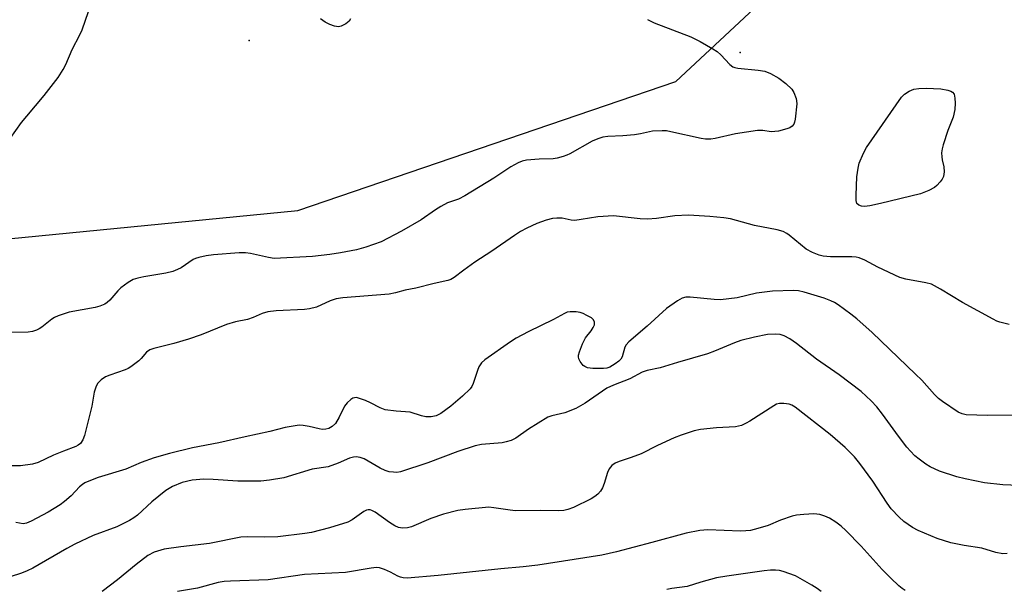
# Model space of a CAD drawing. Units: inches. Extents: x 1231765 to 1237765, y 513456 to 517457.
# Drawn here: x 1233347 to 1233616, y 516748 to 516904 of the extents above; entities that cross this region are included whole.
import ezdxf

# ---------------------------------------------------------------- set-up
doc = ezdxf.new("R2010")
doc.units = ezdxf.units.IN
doc.header["$MEASUREMENT"] = 0
for name, color, linetype in [('ELEV-Spot Elevation', 7, 'Continuous'), ('NTRL-Trees', 3, 'Continuous'), ('Undefined', 1, 'Continuous')]:
    doc.layers.add(name, color=color, linetype=linetype)

msp = doc.modelspace()

# ---------------------------------------------------------------- linework, layer by layer
at = {"layer": 'ELEV-Spot Elevation'}
for p in [(1233409.78, 516898, 283.82), (1233543.89, 516894.72, 282.02)]:
    msp.add_point(p, dxfattribs=at)
at = {"layer": 'NTRL-Trees'}
msp.add_polyline3d([(1233235.95, 516833.38, 0), (1233423.06, 516851.61, 0), (1233526.34, 516886.85, 0), (1233581.02, 516937.88, 0), (1233607.75, 517003.49, 0), (1233598.03, 517058.16, 0), (1233572.51, 517073.96, 0), (1233500.82, 517099.48, 0), (1233420.63, 517149.29, 0), (1233323.43, 517237.99, 0)], dxfattribs=at)
at = {"layer": 'Undefined'}
for points, elevation in [([(1233343.05, 516869.07), (1233347.69, 516875.6), (1233349.07, 516877.36), (1233353.85, 516882.98), (1233357.65, 516887.9), (1233359.07, 516890.13), (1233359.73, 516891.46), (1233361.49, 516895.58), (1233363.58, 516899.54), (1233364.24, 516900.94), (1233368.5, 516913.39)], 282), ([(1233518.57, 516903.73), (1233520.43, 516902.86), (1233530.4, 516899.01), (1233532.93, 516897.75), (1233536.39, 516895.78), (1233537.59, 516895), (1233538.63, 516894.06), (1233541.03, 516891.48), (1233541.92, 516890.8), (1233542.43, 516890.61), (1233543.26, 516890.45), (1233548.79, 516889.92), (1233550.66, 516889.63), (1233552.2, 516889.03), (1233554.48, 516887.7), (1233556.34, 516886.31), (1233557.95, 516884.75), (1233558.55, 516883.78), (1233559.19, 516882.15), (1233559.31, 516881.59), (1233559.34, 516880.72), (1233558.92, 516876.56), (1233558.76, 516875.71), (1233558.58, 516875.2), (1233558.1, 516874.62), (1233557.42, 516874.2), (1233556.66, 516873.87), (1233554.36, 516873.3), (1233552.38, 516873.11), (1233550.03, 516873.48), (1233548.62, 516873.43), (1233542.59, 516872.54), (1233537.02, 516871.27), (1233535.85, 516871.11), (1233534.38, 516871.13), (1233533.2, 516871.26), (1233524.92, 516873.13), (1233523.77, 516873.33), (1233522.59, 516873.39), (1233519.93, 516873.27), (1233516.68, 516872.53), (1233514.99, 516872.3), (1233511.86, 516872.02), (1233507.76, 516871.84), (1233506.34, 516871.64), (1233505.01, 516871.2), (1233503.45, 516870.54), (1233497.36, 516867.11), (1233496.57, 516866.73), (1233495.52, 516866.36), (1233493.9, 516865.92), (1233492.79, 516865.74), (1233488.99, 516865.65), (1233485.5, 516865.35), (1233484.38, 516865.1), (1233483.3, 516864.65), (1233481.23, 516863.57), (1233476.66, 516860.43), (1233468.69, 516855.62), (1233466.93, 516854.75), (1233463.98, 516853.68), (1233462.15, 516852.75), (1233460.65, 516851.83), (1233456.81, 516849.12), (1233451.38, 516846), (1233445.84, 516843.1), (1233441.64, 516841.61), (1233439.1, 516840.88), (1233434.79, 516840.05), (1233431.85, 516839.6), (1233427.11, 516839.08), (1233416.62, 516838.56), (1233415.05, 516838.81), (1233410.14, 516839.91), (1233408.79, 516840.05), (1233407.07, 516840.1), (1233400.03, 516839.53), (1233398.07, 516839.23), (1233396.05, 516838.8), (1233395.2, 516838.56), (1233394.48, 516838.24), (1233391.27, 516836), (1233390.28, 516835.51), (1233388.97, 516835.03), (1233387.07, 516834.51), (1233381.03, 516833.58), (1233379.4, 516833.18), (1233378.18, 516832.77), (1233376.8, 516832), (1233374.73, 516830.51), (1233373.91, 516829.68), (1233371.81, 516827.19), (1233371.03, 516826.51), (1233370.37, 516826.09), (1233369.08, 516825.56), (1233367.72, 516825.18), (1233360.68, 516823.87), (1233357.69, 516822.86), (1233356.63, 516822.42), (1233355.89, 516822), (1233353.23, 516819.82), (1233352.5, 516819.34), (1233351.71, 516818.95), (1233350.61, 516818.65), (1233349.47, 516818.48), (1233344.04, 516818.36)], 282), ([(1233437.47, 516903.88), (1233437.09, 516903.24), (1233436.22, 516902.57), (1233434.96, 516901.93), (1233434.18, 516901.78), (1233433.13, 516901.94), (1233431.82, 516902.37), (1233430.61, 516903), (1233429.25, 516903.91)], 284), ([(1233617.32, 516820.57), (1233614.82, 516821.16), (1233614.01, 516821.45), (1233612.94, 516821.97), (1233604.55, 516826.53), (1233598.59, 516830.17), (1233596.1, 516831.5), (1233594.6, 516831.94), (1233589.14, 516832.9), (1233587.46, 516833.33), (1233581.44, 516836.21), (1233577.94, 516838.12), (1233576.37, 516838.7), (1233575.55, 516838.87), (1233574.39, 516838.96), (1233568.54, 516838.99), (1233566.55, 516839.17), (1233565.45, 516839.41), (1233563.65, 516840.17), (1233561.93, 516841.09), (1233557.29, 516844.93), (1233556.6, 516845.39), (1233555.64, 516845.86), (1233554.02, 516846.34), (1233547.84, 516847.56), (1233541.29, 516849.38), (1233539.39, 516849.64), (1233535.61, 516849.99), (1233529.75, 516850.32), (1233526.03, 516850.16), (1233521, 516849.45), (1233518.55, 516849.28), (1233516.54, 516849.38), (1233509.27, 516850.14), (1233505.02, 516849.93), (1233500.51, 516849.14), (1233498.74, 516848.94), (1233497.74, 516849.01), (1233495.26, 516849.51), (1233493.79, 516849.55), (1233492.61, 516849.44), (1233490.89, 516848.99), (1233488.4, 516848.1), (1233485.61, 516846.82), (1233483.92, 516845.87), (1233482.26, 516844.83), (1233476.05, 516840.56), (1233471.43, 516837.58), (1233468.4, 516835.4), (1233465.77, 516833.37), (1233464.84, 516832.84), (1233464.08, 516832.55), (1233460.34, 516831.73), (1233455.36, 516830.45), (1233452.4, 516829.87), (1233449.74, 516829.16), (1233448, 516828.79), (1233435.37, 516827.78), (1233433.61, 516827.55), (1233431.95, 516827), (1233428.19, 516825.29), (1233426.32, 516824.8), (1233424.95, 516824.65), (1233417.15, 516824.26), (1233414.92, 516823.95), (1233413.38, 516823.52), (1233410.95, 516822.46), (1233409.32, 516821.88), (1233406.05, 516821.23), (1233403.6, 516820.55), (1233396.68, 516817.75), (1233393.23, 516816.54), (1233389.25, 516815.39), (1233383.75, 516814.02), (1233382.65, 516813.63), (1233381.75, 516813), (1233380.33, 516811.24), (1233379.73, 516810.65), (1233377.52, 516808.94), (1233376.78, 516808.52), (1233375.97, 516808.18), (1233371.77, 516806.73), (1233370.58, 516806.24), (1233369.41, 516805.46), (1233368.4, 516804.43), (1233367.91, 516803.43), (1233367.48, 516802.08), (1233366.83, 516798.27), (1233364.83, 516790.21), (1233364.44, 516789.1), (1233363.72, 516788.05), (1233363.14, 516787.58), (1233362.47, 516787.21), (1233359.12, 516785.96), (1233356.42, 516784.85), (1233352.21, 516782.86), (1233350.66, 516782.42), (1233347.42, 516782), (1233341.53, 516781.96)], 280), ([(1233618.6, 516795.82), (1233611.42, 516795.72), (1233605.58, 516795.87), (1233604.46, 516796.13), (1233603.45, 516796.62), (1233599.13, 516799.5), (1233598, 516800.37), (1233596.91, 516801.47), (1233593.47, 516805.34), (1233591.77, 516807.01), (1233579.95, 516818.33), (1233575.73, 516822.08), (1233574.14, 516823.36), (1233570.65, 516825.9), (1233569.68, 516826.51), (1233568.68, 516827.03), (1233566.8, 516827.72), (1233561.36, 516829.33), (1233559.8, 516829.69), (1233558.44, 516829.82), (1233552.67, 516829.6), (1233548.32, 516829.04), (1233543.09, 516827.79), (1233538.55, 516827.25), (1233536.78, 516827.32), (1233530.23, 516828), (1233529.09, 516827.95), (1233528.04, 516827.69), (1233526.8, 516827.02), (1233523.76, 516824.86), (1233518.5, 516820.05), (1233513.49, 516815.79), (1233512.78, 516814.98), (1233512.4, 516814.32), (1233511.7, 516811.74), (1233511.28, 516811.09), (1233510.72, 516810.52), (1233509.79, 516809.82), (1233508.27, 516808.93), (1233507.52, 516808.65), (1233506.57, 516808.5), (1233503.61, 516808.49), (1233502.22, 516808.72), (1233501.47, 516809.03), (1233501.04, 516809.34), (1233500.19, 516810.43), (1233499.83, 516811.17), (1233499.71, 516811.67), (1233499.74, 516812.21), (1233499.97, 516813.04), (1233500.87, 516815.26), (1233501.64, 516816.87), (1233503.16, 516818.77), (1233503.76, 516819.73), (1233504.07, 516820.48), (1233504.12, 516821.19), (1233503.86, 516821.79), (1233503.28, 516822.32), (1233502.05, 516823.03), (1233501, 516823.52), (1233500.19, 516823.8), (1233499.08, 516824.02), (1233497.47, 516824.03), (1233496.69, 516823.86), (1233495.93, 516823.53), (1233492.91, 516821.92), (1233485.96, 516818.49), (1233482.69, 516816.77), (1233481.2, 516815.81), (1233474.13, 516810.88), (1233473.27, 516810.11), (1233472.55, 516808.97), (1233472.13, 516807.94), (1233470.98, 516804.42), (1233470.62, 516803.66), (1233470.12, 516802.99), (1233468.09, 516800.98), (1233464.85, 516798.26), (1233462.11, 516796.23), (1233460.87, 516795.59), (1233459.48, 516795.31), (1233458.05, 516795.34), (1233456.91, 516795.59), (1233453.75, 516796.6), (1233449.91, 516796.92), (1233446.96, 516797.29), (1233445.57, 516797.78), (1233442.94, 516799.2), (1233441.58, 516799.82), (1233439.65, 516800.48), (1233439.11, 516800.58), (1233438.58, 516800.57), (1233438.09, 516800.4), (1233437.61, 516800.11), (1233436.53, 516799.14), (1233435.89, 516798.22), (1233434.35, 516795.22), (1233433.35, 516793.57), (1233432.49, 516792.69), (1233431.56, 516792.16), (1233430.78, 516791.95), (1233429.74, 516791.91), (1233428.93, 516792.04), (1233426.23, 516792.71), (1233424.59, 516792.99), (1233423.5, 516793.04), (1233421.83, 516792.83), (1233419.61, 516792.4), (1233415.42, 516791.37), (1233408.72, 516789.91), (1233401.54, 516788.21), (1233394.36, 516786.88), (1233388.05, 516785.32), (1233383.86, 516784.15), (1233380.35, 516782.85), (1233376.16, 516781.04), (1233368.59, 516778.8), (1233366.5, 516778), (1233364.97, 516777.3), (1233364.3, 516776.89), (1233363.49, 516776.25), (1233361.2, 516773.78), (1233359.4, 516772.22), (1233358.22, 516771.32), (1233354.9, 516769.35), (1233350.27, 516766.85), (1233349.05, 516766.31), (1233348.09, 516766.19), (1233346.1, 516766.5)], 278), ([(1233622.07, 516776.48), (1233615.59, 516776.79), (1233610.56, 516777.35), (1233605.35, 516778.41), (1233603.07, 516778.97), (1233598.34, 516780.54), (1233595.81, 516781.7), (1233594.6, 516782.39), (1233592.72, 516783.76), (1233591.6, 516784.67), (1233590.35, 516785.94), (1233589.4, 516787.07), (1233587.09, 516790.11), (1233582.77, 516796.06), (1233581.21, 516798.05), (1233579.67, 516799.73), (1233576.89, 516802.28), (1233570.9, 516806.83), (1233564.75, 516811.05), (1233559.3, 516815.39), (1233557.41, 516816.64), (1233555.93, 516817.44), (1233554.85, 516817.78), (1233553.41, 516817.9), (1233551.35, 516817.76), (1233547.83, 516817.09), (1233544.04, 516816.14), (1233542.38, 516815.56), (1233536.9, 516813.27), (1233534.98, 516812.56), (1233526.74, 516810.16), (1233522.03, 516808.7), (1233518.45, 516807.95), (1233517.17, 516807.53), (1233513.76, 516805.74), (1233509.32, 516803.97), (1233507.46, 516803.12), (1233506.29, 516802.38), (1233501.53, 516799.03), (1233499.03, 516797.66), (1233496, 516796.41), (1233492.45, 516795.64), (1233491.37, 516795.24), (1233486.05, 516791.95), (1233482.59, 516789.5), (1233481.34, 516788.9), (1233480.02, 516788.5), (1233478.89, 516788.26), (1233473.21, 516787.77), (1233471.53, 516787.45), (1233466.81, 516785.92), (1233458.63, 516782.84), (1233451.12, 516780.36), (1233450.14, 516780.19), (1233449.25, 516780.21), (1233448.08, 516780.37), (1233446.94, 516780.66), (1233445.61, 516781.31), (1233441.2, 516783.86), (1233440.14, 516784.26), (1233439.05, 516784.45), (1233438.26, 516784.35), (1233437.22, 516784.03), (1233434.08, 516782.66), (1233431.35, 516781.73), (1233426.99, 516781.11), (1233419.32, 516778.74), (1233415.34, 516778.05), (1233413.03, 516777.8), (1233406.74, 516777.78), (1233400, 516778.26), (1233397.4, 516778.36), (1233394.22, 516778.06), (1233391.5, 516777.41), (1233388.85, 516776.37), (1233387.04, 516775.26), (1233383.24, 516772.11), (1233379.35, 516768.55), (1233378.29, 516767.78), (1233377.11, 516767.05), (1233373.72, 516765.36), (1233367.19, 516762.98), (1233362.25, 516760.64), (1233359.99, 516759.45), (1233350.71, 516754.1), (1233349.21, 516753.32), (1233347.68, 516752.73), (1233338.58, 516749.83)], 276), ([(1233616.75, 516758.08), (1233615.61, 516758.01), (1233613.74, 516758.36), (1233609.88, 516759.5), (1233605.06, 516760.24), (1233601.41, 516761), (1233597.72, 516762.18), (1233592.46, 516764.33), (1233590.94, 516765.18), (1233588.61, 516766.81), (1233587.33, 516767.98), (1233585.11, 516770.28), (1233583.99, 516771.77), (1233580.12, 516777.79), (1233576.58, 516782.57), (1233575.11, 516784.4), (1233572.54, 516787.02), (1233568.43, 516790.52), (1233558.91, 516798.01), (1233558, 516798.54), (1233557.25, 516798.82), (1233555.78, 516799.02), (1233554.62, 516799), (1233553.82, 516798.76), (1233553.07, 516798.37), (1233546.56, 516794.14), (1233545.56, 516793.58), (1233544.26, 516793), (1233543.45, 516792.76), (1233542.62, 516792.61), (1233537.46, 516792.38), (1233533.05, 516791.89), (1233531.33, 516791.54), (1233527.79, 516790.33), (1233525.9, 516789.59), (1233521.33, 516787.49), (1233516.82, 516785.25), (1233514.11, 516784.23), (1233510.83, 516783.15), (1233509.78, 516782.72), (1233508.86, 516782.06), (1233508.12, 516781.19), (1233507.67, 516780.18), (1233506.76, 516777.2), (1233506.29, 516775.98), (1233505.77, 516775.08), (1233505.04, 516774.28), (1233504.22, 516773.57), (1233503.23, 516772.97), (1233498.38, 516770.63), (1233496.83, 516770.05), (1233495.7, 516769.81), (1233494.26, 516769.66), (1233489.26, 516769.78), (1233482.53, 516769.71), (1233481.12, 516769.84), (1233476.64, 516770.54), (1233475.22, 516770.66), (1233468.79, 516770.09), (1233466.81, 516769.75), (1233462.86, 516768.83), (1233459.45, 516767.62), (1233454.17, 516765.35), (1233453.08, 516765.09), (1233451.69, 516765.01), (1233450.61, 516765.13), (1233449.59, 516765.57), (1233448.14, 516766.48), (1233444.26, 516769.34), (1233443.29, 516769.82), (1233442.81, 516769.94), (1233442.33, 516769.96), (1233441.85, 516769.84), (1233441.15, 516769.49), (1233437.96, 516767.23), (1233436.72, 516766.58), (1233431.77, 516765.07), (1233426.87, 516763.8), (1233424.97, 516763.51), (1233417.61, 516762.62), (1233413.9, 516762.49), (1233409.34, 516762.61), (1233407.58, 516762.5), (1233399.02, 516760.79), (1233391.14, 516759.89), (1233386.62, 516759.25), (1233383.89, 516758.41), (1233382.13, 516757.48), (1233378.96, 516755.06), (1233373.89, 516750.85), (1233369.66, 516747.71)], 274)]:
    msp.add_lwpolyline(points, dxfattribs=dict(at, elevation=elevation))
at = {"layer": 'Undefined', "elevation": 282}
msp.add_lwpolyline([(1233577.84, 516852.69), (1233576.99, 516852.79), (1233576.25, 516853.06), (1233575.78, 516853.58), (1233575.57, 516854.33), (1233575.53, 516855.78), (1233575.71, 516860.78), (1233576.06, 516863.14), (1233576.42, 516864.58), (1233577.59, 516867.24), (1233578.41, 516868.79), (1233587.98, 516882.54), (1233588.77, 516883.4), (1233589.99, 516884.16), (1233591.33, 516884.69), (1233592.7, 516884.91), (1233594.67, 516885.01), (1233598.66, 516884.85), (1233600.63, 516884.45), (1233601.41, 516884.18), (1233601.86, 516883.93), (1233602.29, 516883.35), (1233602.53, 516882.29), (1233602.59, 516880.9), (1233602.49, 516879.22), (1233602.08, 516877.13), (1233600.62, 516873.5), (1233599.3, 516869.57), (1233599, 516868.44), (1233598.88, 516867.34), (1233598.91, 516866.26), (1233599.03, 516865.44), (1233599.5, 516863.53), (1233599.59, 516862.18), (1233599.38, 516860.88), (1233599.02, 516860.15), (1233598.54, 516859.46), (1233597.62, 516858.41), (1233596.94, 516857.91), (1233595.36, 516857.11), (1233593.17, 516856.2), (1233582.22, 516853.53), (1233579.3, 516852.88)], close=True, dxfattribs=at)
at = {"layer": 'Undefined'}
for points in [[(1233588.9, 516748, 272), (1233588.15, 516748.51, 272), (1233587.24, 516749.27, 272), (1233585.06, 516751.29, 272), (1233582.62, 516753.72, 272), (1233576.88, 516760.06, 272), (1233572.74, 516764.33, 272), (1233571.44, 516765.55, 272), (1233570.03, 516766.63, 272), (1233568.3, 516767.73, 272), (1233567, 516768.27, 272), (1233565.66, 516768.7, 272), (1233563.98, 516768.9, 272), (1233561.3, 516768.74, 272), (1233559.23, 516768.5, 272), (1233558.12, 516768.24, 272), (1233554.91, 516767.14, 272), (1233551.5, 516765.67, 272), (1233548.7, 516764.85, 272), (1233546.72, 516764.38, 272), (1233545.39, 516764.22, 272), (1233544.01, 516764.18, 272), (1233535.1, 516764.52, 272), (1233533.96, 516764.47, 272), (1233532.83, 516764.31, 272), (1233529.18, 516763.61, 272), (1233519.76, 516761.05, 272), (1233510.14, 516758.56, 272), (1233506.11, 516757.62, 272), (1233498.52, 516756.38, 272), (1233488.62, 516754.89, 272), (1233484.6, 516754.39, 272), (1233478.55, 516753.91, 272), (1233461.44, 516752.08, 272), (1233452.98, 516751.35, 272), (1233451.89, 516751.41, 272), (1233451.11, 516751.58, 272), (1233450.38, 516751.91, 272), (1233448.45, 516752.97, 272), (1233446.81, 516753.71, 272), (1233445.42, 516754.17, 272), (1233444.56, 516754.23, 272), (1233443.1, 516754.05, 272), (1233436.08, 516752.85, 272), (1233424.94, 516752.36, 272), (1233415.01, 516750.92, 272), (1233404.76, 516750.54, 272), (1233402.99, 516750.38, 272), (1233401.36, 516750.11, 272), (1233395.7, 516748.59, 272), (1233390.25, 516747.72, 272)], [(1233565.99, 516747.68, 270), (1233564.88, 516748.54, 270), (1233563.48, 516749.46, 270), (1233558.97, 516751.94, 270), (1233555.67, 516753.16, 270), (1233554.59, 516753.41, 270), (1233553.53, 516753.52, 270), (1233552.16, 516753.52, 270), (1233550.45, 516753.34, 270), (1233540.25, 516751.89, 270), (1233537.38, 516751.4, 270), (1233533.19, 516750.24, 270), (1233529.4, 516749.02, 270), (1233525.22, 516748.49, 270), (1233523.85, 516748.2, 270)]]:
    msp.add_polyline3d(points, dxfattribs=at)

doc.saveas('drawing.dxf')
